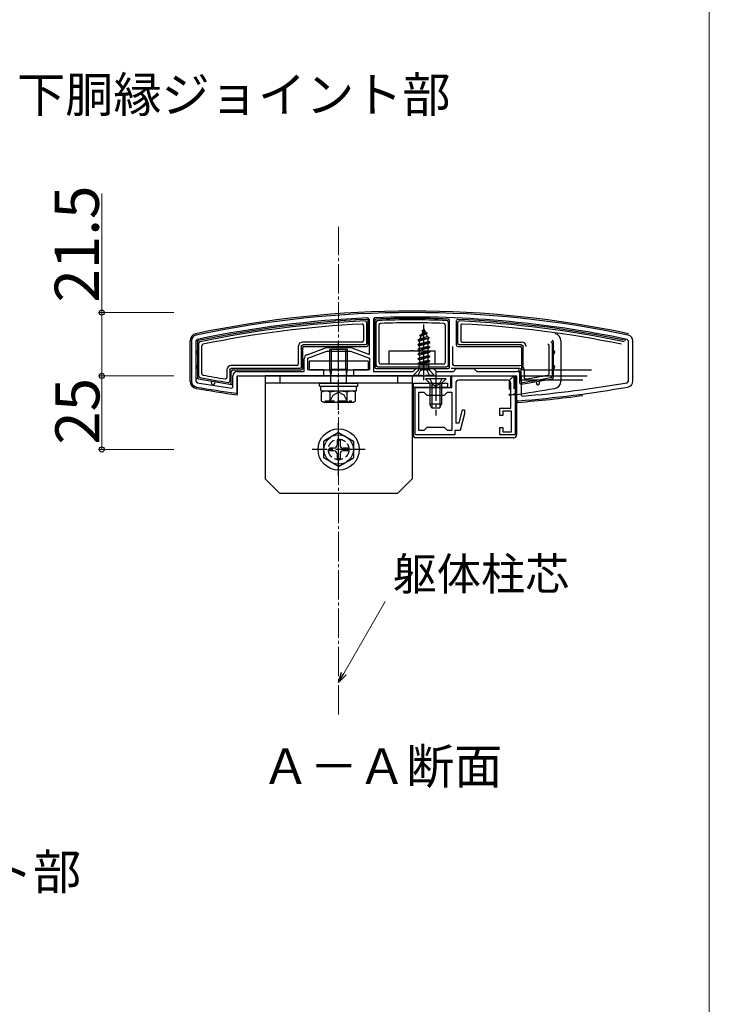
# Model space of a CAD drawing. Extents: x 0 to 1750, y 0 to 2615.
# Drawn here: x 1516 to 1750, y 1735 to 2069 of the extents above; entities that cross this region are included whole.
import ezdxf

# ---------------------------------------------------------------- set-up
doc = ezdxf.new("R2010")
doc.units = 0
doc.linetypes.add('YCENTER_1', pattern=[13, 10, -1, 1, -1])
doc.linetypes.add('YHIDDEN_1', pattern=[4, 3, -1])
for name, color, linetype, lineweight in [('USER1', 3, 'CONTINUOUS', 13), ('YKK_11', 7, 'CONTINUOUS', 30), ('YKK_13', 4, 'CONTINUOUS', 30), ('YKK_D', 6, 'CONTINUOUS', 13), ('YKK_ZWAK', 7, 'CONTINUOUS', 30), ('YSS_K', 3, 'CONTINUOUS', 13)]:
    doc.layers.add(name, color=color, linetype=linetype, lineweight=lineweight)
doc.styles.add('text-b', font='txt')

msp = doc.modelspace()

# ---------------------------------------------------------------- linework, layer by layer
at = {"layer": 'YKK_11', "linetype": 'ByBlock', "lineweight": -2, "ltscale": 0.5}
for p, q in [((1634.5, 1967.21), (1633.98, 1967.71)), ((1634.5, 1955.3), (1634.5, 1967.21)), ((1636.28, 1967.8), (1635.8, 1967.3)), ((1635.8, 1967.3), (1635.8, 1949.52)), ((1574, 1959.91), (1574, 1946.2)), ((1575.9, 1960.4), (1575.5, 1959.91)), ((1575.5, 1959.91), (1575.5, 1946.2)), ((1722.5, 1959.91), (1722.1, 1960.4)), ((1722.5, 1946.2), (1722.5, 1959.91)), ((1724, 1946.2), (1724, 1959.91)), ((1613.28, 1955.22), (1619.53, 1957.53)), ((1620.05, 1957.62), (1627.95, 1957.62)), ((1628.47, 1957.53), (1634.5, 1955.3)), ((1612.3, 1949.52), (1612.3, 1953.82)), ((1613.5, 1954.02), (1620, 1956.42)), ((1613.5, 1950.02), (1613.5, 1954.02)), ((1620, 1956.42), (1628, 1956.42)), ((1628, 1956.42), (1634.5, 1954.02)), ((1634.5, 1954.02), (1634.5, 1950.02)), ((1619, 1950.02), (1613.5, 1950.02)), ((1619, 1948.02), (1619, 1950.02)), ((1634.5, 1950.02), (1629, 1950.02)), ((1629, 1950.02), (1629, 1948.02)), ((1649.3, 1949.52), (1650.3, 1950.52)), ((1650.3, 1950.52), (1656.3, 1950.52)), ((1656.3, 1950.52), (1657.3, 1949.52)), ((1663, 1949.52), (1664, 1950.52)), ((1664, 1950.52), (1670, 1950.52)), ((1670, 1950.52), (1671, 1949.52)), ((1588, 1944.14), (1588, 1948.02)), ((1589.5, 1949.52), (1612.3, 1949.52)), ((1589.5, 1942.41), (1589.5, 1948.02)), ((1589.5, 1948.02), (1619, 1948.02)), ((1629, 1948.02), (1684.5, 1948.02)), ((1635.8, 1949.52), (1649.3, 1949.52)), ((1657.3, 1949.52), (1663, 1949.52)), ((1662.5, 1948.02), (1684, 1948.02)), ((1662.5, 1944.02), (1662.5, 1948.02)), ((1681.5, 1946.52), (1664.8, 1946.52)), ((1671, 1949.52), (1684.5, 1949.52)), ((1684, 1948.02), (1684, 1928.02)), ((1684.5, 1948.02), (1684.5, 1939.52)), ((1686, 1948.02), (1686, 1941.43)), ((1575.5, 1946.2), (1575.91, 1945.71)), ((1587.66, 1943.84), (1588, 1944.14)), ((1650, 1928.02), (1650, 1944.02)), ((1650, 1944.02), (1662.5, 1944.02)), ((1663.8, 1945.52), (1663.8, 1932.02)), ((1682.5, 1937.02), (1682.5, 1945.52)), ((1722.09, 1945.71), (1722.5, 1946.2)), ((1589.16, 1942.12), (1589.5, 1942.41)), ((1651.3, 1929.52), (1651.3, 1942.52)), ((1651.3, 1942.52), (1653, 1942.52)), ((1653, 1942.52), (1654, 1941.52)), ((1654, 1941.52), (1660, 1941.52)), ((1660, 1941.52), (1661, 1942.52)), ((1661, 1942.52), (1662.5, 1942.52)), ((1662.5, 1942.52), (1662.5, 1929.52)), ((1686, 1941.43), (1686.33, 1941.14)), ((1664.93, 1932.02), (1666.14, 1936.52)), ((1666.14, 1936.52), (1666.8, 1936.52)), ((1666.8, 1936.52), (1666.8, 1935.12)), ((1678.8, 1934.52), (1678.8, 1937.02)), ((1678.8, 1937.02), (1682.5, 1937.02)), ((1684.5, 1939.52), (1684.99, 1939.52)), ((1684.99, 1939.52), (1685.01, 1939.53)), ((1666.8, 1935.12), (1665.3, 1929.52)), ((1679.8, 1934.52), (1678.8, 1934.52)), ((1682.8, 1936.02), (1679.8, 1936.02)), ((1679.8, 1936.02), (1679.8, 1934.52)), ((1682.8, 1929.02), (1682.8, 1936.02)), ((1654, 1930.52), (1653, 1929.52)), ((1660, 1930.52), (1654, 1930.52)), ((1661, 1929.52), (1660, 1930.52)), ((1663.8, 1932.02), (1664.93, 1932.02)), ((1678.8, 1928.02), (1678.8, 1930.52)), ((1678.8, 1930.52), (1679.8, 1930.52)), ((1679.8, 1930.52), (1679.8, 1929.02)), ((1663.5, 1928.02), (1650, 1928.02)), ((1653, 1929.52), (1651.3, 1929.52)), ((1662.5, 1929.52), (1661, 1929.52)), ((1665.3, 1929.52), (1663.5, 1929.52)), ((1663.5, 1929.52), (1663.5, 1928.02)), ((1684, 1928.02), (1678.8, 1928.02)), ((1679.8, 1929.02), (1682.8, 1929.02))]:
    msp.add_line(p, q, dxfattribs=at)
for centre, radius, start, end in [((1649, 1613.96), 355.56, 78.0845, 101.9155), ((1649, 1613.96), 354.06, 92.4315, 101.9156), ((1649, 1613.96), 354.06, 78.0844, 92.0585), ((1576, 1959.91), 2, 101.9156, 180), ((1722, 1959.91), 2, 360, 78.0844), ((1620.05, 1956.12), 1.5, 90, 110.2656), ((1627.95, 1956.12), 1.5, 69.7344, 90), ((1613.8, 1953.82), 1.5, 110.2657, 180), ((1589.5, 1948.02), 1.5, 90, 180), ((1664.8, 1945.52), 1, 90, 180), ((1681.5, 1945.52), 1, 0, 90), ((1684.5, 1948.02), 1.5, 0, 90), ((1576, 1946.2), 2, 180, 260.1181), ((1644.31, 2338.3), 400, 260.1181, 262.0757), ((1644.31, 2338.3), 398.5, 260.118, 261.8277), ((1653.7, 2338.3), 400, 274.4903, 279.8819), ((1653.7, 2338.3), 398.5, 274.6966, 279.882), ((1722, 1946.2), 2, 279.8819, 360)]:
    msp.add_arc(centre, radius, start, end, dxfattribs=at)
at = {"layer": 'YKK_13'}
for p, q in [((1633.48, 1967.18), (1633.49, 1967.18)), ((1634, 1958.52), (1634, 1966.68)), ((1636.3, 1966.81), (1636.3, 1951.02)), ((1636.78, 1967.31), (1636.78, 1967.31)), ((1661.22, 1967.31), (1661.22, 1967.31)), ((1661.7, 1951.02), (1661.7, 1966.81)), ((1664, 1966.68), (1664, 1958.52)), ((1664.52, 1967.18), (1664.52, 1967.18)), ((1632.5, 1965.11), (1632.5, 1960.02)), ((1633.5, 1966.17), (1633.5, 1959.02)), ((1636.8, 1951.52), (1636.8, 1966.34)), ((1637.8, 1952.52), (1637.8, 1965.36)), ((1660.2, 1965.36), (1660.2, 1952.52)), ((1661.2, 1966.34), (1661.2, 1951.52)), ((1664.5, 1959.02), (1664.5, 1966.17)), ((1665.5, 1965.11), (1665.5, 1960.02)), ((1573.5, 1946.22), (1573.5, 1959.91)), ((1576.39, 1959.99), (1576.4, 1959.99)), ((1696.63, 1959.99), (1696.64, 1959.99)), ((1699.53, 1959.91), (1699.53, 1946.22)), ((1576, 1959.5), (1576, 1947.51)), ((1576.5, 1947.92), (1576.5, 1959.1)), ((1577.5, 1948.76), (1577.5, 1958.28)), ((1610.3, 1958.02), (1610.3, 1952.02)), ((1611.3, 1958.03), (1611.3, 1951.02)), ((1633.01, 1958.52), (1611.79, 1958.52)), ((1632, 1959.52), (1611.8, 1959.52)), ((1611.8, 1950.52), (1611.8, 1957.52)), ((1612.3, 1958.02), (1633.5, 1958.02)), ((1627, 1956.96), (1621, 1956.96)), ((1621, 1950.3), (1621, 1956.96)), ((1621.54, 1950.3), (1621.54, 1956.96)), ((1626.46, 1950.3), (1626.46, 1956.96)), ((1627, 1950.3), (1627, 1956.96)), ((1641.2, 1952.02), (1641.2, 1956.52)), ((1641.2, 1956.52), (1648.33, 1956.52)), ((1648.74, 1956.52), (1648.33, 1956.52)), ((1648.74, 1956.52), (1649.26, 1956.52)), ((1649.67, 1956.52), (1649.26, 1956.52)), ((1649.67, 1956.52), (1656.8, 1956.52)), ((1656.8, 1952.02), (1656.8, 1956.52)), ((1662.73, 1958.02), (1662.73, 1952.02)), ((1664.5, 1958.02), (1685.7, 1958.02)), ((1686.21, 1958.52), (1664.99, 1958.52)), ((1666, 1959.52), (1686.2, 1959.52)), ((1686.2, 1957.52), (1686.2, 1950.52)), ((1686.7, 1951.02), (1686.7, 1958.03)), ((1695.53, 1948.76), (1695.53, 1958.28)), ((1696.53, 1959.1), (1696.53, 1947.92)), ((1697.03, 1947.51), (1697.03, 1959.5)), ((1586, 1950.02), (1586, 1947.47)), ((1587, 1950.03), (1587, 1946.29)), ((1610.81, 1950.52), (1587.49, 1950.52)), ((1609.8, 1951.52), (1587.5, 1951.52)), ((1588, 1950.02), (1611.3, 1950.02)), ((1634, 1953.02), (1614, 1953.02)), ((1614, 1953.02), (1614, 1950.02)), ((1614, 1950.02), (1634, 1950.02)), ((1621, 1950.3), (1627, 1950.3)), ((1621.33, 1948.3), (1621, 1950.3)), ((1621.54, 1950.3), (1621.33, 1948.3)), ((1626.46, 1950.3), (1626.68, 1948.3)), ((1626.68, 1948.3), (1627, 1950.3)), ((1634, 1953.02), (1634, 1950.02)), ((1636.8, 1950.52), (1661.2, 1950.52)), ((1660.71, 1951.02), (1637.29, 1951.02)), ((1659.7, 1952.02), (1638.3, 1952.02)), ((1685.54, 1950.52), (1662.23, 1950.52)), ((1663.23, 1951.52), (1685.53, 1951.52)), ((1686.03, 1946.29), (1686.03, 1950.03)), ((1686.7, 1950.02), (1710, 1950.02)), ((1687.03, 1950.02), (1687.03, 1947.47)), ((1576.41, 1947.02), (1576.4, 1947.02)), ((1587.5, 1945.71), (1587.5, 1949.52)), ((1589.5, 1948.02), (1589.5, 1941.58)), ((1589.5, 1948.02), (1684.2, 1948.02)), ((1599, 1948.02), (1599, 1913.02)), ((1649, 1948.02), (1599, 1948.02)), ((1604, 1948.02), (1604, 1945.52)), ((1621.33, 1945.52), (1621.33, 1948.3)), ((1626.68, 1945.52), (1626.68, 1948.3)), ((1644, 1948.02), (1644, 1945.52)), ((1649, 1948.02), (1649, 1913.02)), ((1660.5, 1947.02), (1653.5, 1947.02)), ((1653.5, 1947.02), (1655, 1945.52)), ((1660.5, 1947.02), (1659, 1945.52)), ((1662, 1947.52), (1662, 1944.02)), ((1662.5, 1948.02), (1684, 1948.02)), ((1683.53, 1948.02), (1682.03, 1946.52)), ((1682.03, 1943.38), (1682.03, 1946.52)), ((1683.53, 1948.02), (1683.53, 1943.58)), ((1684, 1948.02), (1684, 1946.52)), ((1684.5, 1946.52), (1684, 1946.52)), ((1684, 1946.52), (1684, 1939.02)), ((1684.5, 1947.52), (1684.5, 1928.02)), ((1685.53, 1949.52), (1685.53, 1945.71)), ((1686, 1948.02), (1708.5, 1948.02)), ((1707, 1946.52), (1686, 1946.52)), ((1696.63, 1947.02), (1696.62, 1947.02)), ((1580.8, 1945.52), (1580.92, 1946.21)), ((1581.91, 1946.04), (1581.79, 1945.35)), ((1586.93, 1945.21), (1586.92, 1945.22)), ((1649, 1945.52), (1599, 1945.52)), ((1617.5, 1944.52), (1617.5, 1945.52)), ((1617.5, 1945.52), (1630.5, 1945.52)), ((1617.5, 1944.52), (1630.5, 1944.52)), ((1617.94, 1944.52), (1630.13, 1944.52)), ((1617.94, 1943), (1617.94, 1944.52)), ((1630.13, 1942.96), (1630.13, 1944.48)), ((1630.5, 1944.52), (1630.5, 1945.52)), ((1649.5, 1945.52), (1661, 1945.52)), ((1649.5, 1944.02), (1649.5, 1945.52)), ((1661, 1944.02), (1649.5, 1944.02)), ((1649.5, 1943.52), (1649.5, 1944.02)), ((1649.5, 1927.52), (1649.5, 1943.52)), ((1655, 1945.52), (1659, 1945.52)), ((1655, 1945.52), (1655, 1938.42)), ((1655.66, 1945.52), (1655.66, 1937.12)), ((1658.35, 1945.52), (1658.35, 1937.12)), ((1659, 1945.52), (1659, 1938.42)), ((1661, 1945.52), (1661, 1944.02)), ((1686.11, 1945.22), (1686.1, 1945.21)), ((1691.13, 1946.04), (1691.24, 1945.35)), ((1692.23, 1945.52), (1692.11, 1946.21)), ((1617.94, 1942.96), (1630.13, 1942.96)), ((1618.23, 1942.46), (1619.09, 1942.96)), ((1618.23, 1939.46), (1618.23, 1942.46)), ((1619.09, 1942.96), (1628.91, 1942.96)), ((1621.11, 1939.47), (1621.11, 1942.44)), ((1626.89, 1939.47), (1626.89, 1942.44)), ((1629.77, 1942.46), (1628.91, 1942.96)), ((1629.77, 1939.46), (1629.77, 1942.46)), ((1682.03, 1941.38), (1682.03, 1941.87)), ((1683.53, 1942.07), (1683.53, 1941.58)), ((1618.23, 1939.46), (1619.09, 1938.96)), ((1628.91, 1938.96), (1619.09, 1938.96)), ((1619.57, 1938.96), (1619.57, 1939.56)), ((1629.77, 1939.46), (1628.91, 1938.96)), ((1659, 1938.42), (1655, 1938.42)), ((1655.7, 1937.02), (1655, 1938.42)), ((1658.3, 1937.02), (1655.7, 1937.02)), ((1658.3, 1937.02), (1659, 1938.42)), ((1684.67, 1939.02), (1684, 1939.02)), ((1684.86, 1939.03), (1684.67, 1939.02)), ((1624, 1928.77), (1619, 1925.89)), ((1624, 1928.77), (1629, 1925.89)), ((1683.5, 1927.02), (1650, 1927.02)), ((1619, 1920.16), (1619, 1925.89)), ((1622.5, 1923.52), (1620.85, 1923.52)), ((1620.85, 1922.52), (1620.85, 1923.52)), ((1623.5, 1926.17), (1623.5, 1924.52)), ((1623.5, 1926.17), (1624.5, 1926.17)), ((1624.5, 1926.17), (1624.5, 1924.52)), ((1627.15, 1923.52), (1625.5, 1923.52)), ((1627.15, 1923.52), (1627.15, 1922.52)), ((1629, 1925.89), (1629, 1920.16)), ((1624, 1917.27), (1619, 1920.16)), ((1622.5, 1922.52), (1620.85, 1922.52)), ((1623.5, 1921.52), (1623.5, 1919.87)), ((1624.5, 1919.87), (1623.5, 1919.87)), ((1624, 1917.27), (1629, 1920.16)), ((1624.5, 1921.52), (1624.5, 1919.87)), ((1627.15, 1922.52), (1625.5, 1922.52)), ((1604, 1908.02), (1599, 1913.02)), ((1644, 1908.02), (1649, 1913.02)), ((1644, 1908.02), (1604, 1908.02))]:
    msp.add_line(p, q, dxfattribs=at)
at = {"layer": 'YKK_13', "linetype": 'YHIDDEN_1'}
for p, q in [((1653, 1964.02), (1652.25, 1962.22)), ((1652.4, 1963.43), (1652.87, 1963.7)), ((1652.4, 1963.33), (1652.4, 1963.43)), ((1652.4, 1963.33), (1652.65, 1963.19)), ((1653, 1964.02), (1653.42, 1963)), ((1651, 1960.25), (1654.75, 1961.05)), ((1651, 1960.15), (1654.75, 1960.95)), ((1651, 1960.25), (1651.58, 1960.59)), ((1651, 1960.15), (1651, 1960.25)), ((1651, 1960.15), (1651.53, 1959.85)), ((1654.37, 1960.73), (1651.53, 1959.85)), ((1651.53, 1958.97), (1651.53, 1959.85)), ((1651.97, 1961.53), (1651.58, 1960.59)), ((1651.58, 1960.59), (1654.07, 1961.44)), ((1651.6, 1961.84), (1654.05, 1962.64)), ((1651.6, 1961.74), (1654.05, 1962.54)), ((1651.6, 1961.84), (1652.25, 1962.22)), ((1651.6, 1961.74), (1651.6, 1961.84)), ((1651.6, 1961.74), (1651.97, 1961.53)), ((1651.97, 1961.53), (1653.7, 1962.34)), ((1652.25, 1962.22), (1653.42, 1963)), ((1653.42, 1963), (1654.05, 1962.64)), ((1653.7, 1962.34), (1654.05, 1962.54)), ((1653.7, 1962.34), (1654.07, 1961.44)), ((1654.05, 1962.54), (1654.05, 1962.64)), ((1654.07, 1961.44), (1654.75, 1961.05)), ((1654.37, 1960.73), (1654.75, 1960.95)), ((1654.37, 1960.73), (1654.48, 1960.46)), ((1654.48, 1959.76), (1654.48, 1960.46)), ((1654.75, 1960.95), (1654.75, 1961.05)), ((1655, 1959.46), (1651, 1958.66)), ((1651, 1958.56), (1655, 1959.36)), ((1651, 1958.66), (1651.53, 1958.97)), ((1651, 1958.56), (1651, 1958.66)), ((1651, 1958.56), (1651.53, 1958.26)), ((1651, 1957.07), (1655, 1957.87)), ((1655, 1957.77), (1651, 1956.97)), ((1651, 1957.07), (1651.53, 1957.38)), ((1651, 1956.97), (1651, 1957.07)), ((1651, 1956.97), (1651.53, 1956.67)), ((1651.53, 1958.97), (1654.48, 1959.76)), ((1654.48, 1959.06), (1651.53, 1958.26)), ((1651.53, 1957.38), (1651.53, 1958.26)), ((1651.53, 1957.38), (1654.48, 1958.17)), ((1654.48, 1957.47), (1651.53, 1956.67)), ((1651.53, 1955.79), (1651.53, 1956.67)), ((1651.53, 1955.79), (1654.48, 1956.58)), ((1654.48, 1959.76), (1655, 1959.46)), ((1654.48, 1959.06), (1655, 1959.36)), ((1654.48, 1958.17), (1654.48, 1959.06)), ((1654.48, 1958.17), (1655, 1957.87)), ((1654.48, 1957.47), (1655, 1957.77)), ((1654.48, 1956.58), (1654.48, 1957.47)), ((1654.48, 1956.58), (1655, 1956.28)), ((1655, 1959.36), (1655, 1959.46)), ((1655, 1957.77), (1655, 1957.87)), ((1651, 1955.48), (1655, 1956.28)), ((1655, 1956.18), (1651, 1955.38)), ((1651, 1955.48), (1651.53, 1955.79)), ((1651, 1955.38), (1651, 1955.48)), ((1651, 1955.38), (1651.53, 1955.08)), ((1651, 1953.89), (1655, 1954.69)), ((1655, 1954.59), (1651, 1953.79)), ((1651, 1953.89), (1651.53, 1954.2)), ((1651, 1953.79), (1651, 1953.89)), ((1651, 1953.79), (1651.53, 1953.49)), ((1654.48, 1955.88), (1651.53, 1955.08)), ((1651.53, 1955.08), (1651.53, 1954.2)), ((1651.53, 1954.2), (1654.48, 1954.99)), ((1654.48, 1954.29), (1651.53, 1953.49)), ((1651.53, 1953.49), (1651.53, 1952.61)), ((1651.53, 1952.61), (1654.48, 1953.4)), ((1654.48, 1955.88), (1655, 1956.18)), ((1654.48, 1954.99), (1654.48, 1955.88)), ((1654.48, 1954.99), (1655, 1954.69)), ((1654.48, 1954.29), (1655, 1954.59)), ((1654.48, 1953.4), (1654.48, 1954.29)), ((1654.48, 1953.4), (1655, 1953.1)), ((1655, 1956.18), (1655, 1956.28)), ((1655, 1954.59), (1655, 1954.69)), ((1649.5, 1948.27), (1651.13, 1949.91)), ((1650.95, 1948.02), (1651.86, 1949.84)), ((1651, 1952.3), (1655, 1953.1)), ((1655, 1953), (1651, 1952.2)), ((1651, 1952.3), (1651.53, 1952.61)), ((1651, 1952.2), (1651, 1952.3)), ((1651, 1952.2), (1651.53, 1951.9)), ((1654.75, 1950.02), (1651.25, 1950.02)), ((1654.82, 1951.61), (1651.37, 1951.61)), ((1651.37, 1950.47), (1651.37, 1951.61)), ((1654.48, 1952.7), (1651.53, 1951.9)), ((1651.53, 1951.9), (1651.53, 1951.61)), ((1651.86, 1949.84), (1653, 1950.45)), ((1654.15, 1949.84), (1653, 1950.45)), ((1653.73, 1951.61), (1654.48, 1951.81)), ((1655.05, 1948.02), (1654.15, 1949.84)), ((1654.48, 1952.7), (1655, 1953)), ((1654.48, 1951.81), (1654.48, 1952.7)), ((1654.48, 1951.81), (1654.82, 1951.61)), ((1654.64, 1950.47), (1654.64, 1951.61)), ((1656.5, 1948.27), (1654.87, 1949.91)), ((1655, 1953), (1655, 1953.1)), ((1649.5, 1948.02), (1649.5, 1948.27)), ((1649.5, 1948.27), (1656.5, 1948.27)), ((1649.5, 1948.02), (1656.5, 1948.02)), ((1654.95, 1947.02), (1655.86, 1945.17)), ((1656.5, 1948.02), (1656.5, 1948.27)), ((1659.05, 1947.02), (1658.15, 1945.17)), ((1655.86, 1945.17), (1657, 1944.56)), ((1658.15, 1945.17), (1657, 1944.56)), ((1620.9, 1938.96), (1622.15, 1941.46)), ((1622.15, 1941.46), (1624, 1942.44)), ((1625.85, 1941.46), (1624, 1942.44)), ((1627.1, 1938.96), (1625.85, 1941.46)), ((1619.57, 1939.56), (1628.43, 1939.56)), ((1628.43, 1938.96), (1628.43, 1939.56))]:
    msp.add_line(p, q, dxfattribs=at)
at = {"layer": 'YKK_13', "linetype": 'YCENTER_1'}
for p, q in [((1653, 1946.52), (1653, 1965.52)), ((1624, 1936.46), (1624, 1959.46)), ((1657, 1949.52), (1657, 1934.52)), ((1624, 1914.02), (1624, 1932.02)), ((1633, 1923.02), (1615, 1923.02))]:
    msp.add_line(p, q, dxfattribs=at)
at = {"layer": 'YKK_13'}
for radius in [7, 5]:
    msp.add_circle((1624, 1923.02), radius, dxfattribs=at)
at = {"layer": 'YKK_13', "linetype": 'YHIDDEN_1'}
msp.add_circle((1624, 1923.02), 3.5, dxfattribs=at)
at = {"layer": 'YKK_13'}
for centre, radius, start, end in [((1649, 1614.11), 355.92, 78.079, 101.921), ((1649, 1613.97), 353.56, 92.5162, 101.8499), ((1649, 1613.97), 353.06, 92.6, 101.7849), ((1633.01, 1966.17), 0.491, 359.748, 92.8518), ((1633.5, 1966.68), 0.5, 0.8088, 91.7063), ((1633.5, 1966.68), 0.5, 0, 0.8086), ((1636.8, 1966.81), 0.5, 92.7306, 179.2516), ((1636.8, 1966.81), 0.5, 179.2516, 180), ((1649, 1614.11), 353.42, 88.0189, 91.9811), ((1637.29, 1966.34), 0.491, 91.7118, 180.1918), ((1649, 1614.11), 352.92, 88.0964, 91.9036), ((1660.71, 1966.34), 0.491, 359.8081, 88.2882), ((1661.2, 1966.81), 0.5, 0.7481, 87.2697), ((1661.2, 1966.81), 0.5, 0, 0.7484), ((1664.5, 1966.68), 0.5, 88.2938, 179.1911), ((1664.5, 1966.68), 0.5, 179.1914, 180), ((1664.99, 1966.17), 0.491, 87.1481, 180.2521), ((1649, 1613.97), 353.56, 78.1501, 87.4838), ((1649, 1613.97), 353.06, 78.2151, 87.4), ((1649, 1613.97), 352.06, 92.7717, 101.6515), ((1632, 1965.11), 0.5, 0, 92.7717), ((1638.3, 1965.36), 0.5, 91.7448, 180), ((1649, 1614.11), 351.92, 88.2552, 91.7448), ((1659.7, 1965.36), 0.5, 0, 88.2552), ((1666, 1965.11), 0.5, 87.2283, 180), ((1649, 1613.97), 352.06, 78.3485, 87.2283), ((1576, 1959.91), 2.5, 101.9056, 180.0155), ((1576.5, 1959.5), 0.5, 102.4813, 179.3701), ((1632, 1960.02), 0.5, 270, 0), ((1666, 1960.02), 0.5, 180, 270), ((1696.53, 1959.5), 0.5, 0.6299, 77.5187), ((1697.04, 1959.91), 2.5, 359.9845, 78.0944), ((1576, 1956.02), 0.5, 90, 270), ((1576.5, 1959.5), 0.5, 179.3698, 180), ((1576.99, 1959.1), 0.492, 101.6343, 180.1507), ((1578, 1958.28), 0.5, 101.6515, 180), ((1611.8, 1958.02), 1.5, 90, 180), ((1612.3, 1957.52), 0.5, 90.7744, 179.2256), ((1612.3, 1957.52), 0.5, 179.2256, 180), ((1612.3, 1957.52), 0.5, 90, 90.7744), ((1633.5, 1958.52), 0.5, 270, 270.7744), ((1633.5, 1958.52), 0.5, 270.7744, 359.2256), ((1633.5, 1958.52), 0.5, 359.2256, 0), ((1664.5, 1958.52), 0.5, 180, 180.7744), ((1664.5, 1958.52), 0.5, 180.7744, 269.2256), ((1664.5, 1958.52), 0.5, 269.2256, 270), ((1685.7, 1957.52), 0.5, 89.2256, 90), ((1685.7, 1957.52), 0.5, 0.7744, 89.2256), ((1686.2, 1958.02), 1.5, 0, 90), ((1685.7, 1957.52), 0.5, 0, 0.7744), ((1695.03, 1958.28), 0.5, 0, 78.3485), ((1696.04, 1959.1), 0.492, 359.8495, 78.3655), ((1696.53, 1959.5), 0.5, 0, 0.6302), ((1697.03, 1956.02), 0.5, 270, 90), ((1576, 1951.02), 0.5, 90, 270), ((1587.5, 1950.02), 1.5, 90, 180), ((1588, 1949.52), 0.5, 90.7744, 179.2256), ((1588, 1949.52), 0.5, 90, 90.7744), ((1609.8, 1952.02), 0.5, 270, 360), ((1611.3, 1950.52), 0.5, 270, 270.7744), ((1611.3, 1950.52), 0.5, 270.7744, 359.2256), ((1611.3, 1950.52), 0.5, 359.2256, 0), ((1636.8, 1951.02), 0.5, 180, 180.7744), ((1636.8, 1951.02), 0.5, 180.7744, 269.2256), ((1636.8, 1951.02), 0.5, 269.2256, 270), ((1638.3, 1952.52), 0.5, 180, 270), ((1659.7, 1952.52), 0.5, 270, 0), ((1661.2, 1951.02), 0.5, 270, 270.7744), ((1661.2, 1951.02), 0.5, 270.7744, 359.2256), ((1661.2, 1951.02), 0.5, 359.2256, 0), ((1663.23, 1952.02), 0.5, 180, 270), ((1685.03, 1949.52), 0.5, 89.2256, 90), ((1685.03, 1949.52), 0.5, 0.7744, 89.2256), ((1685.53, 1950.02), 1.5, 360, 90), ((1686.7, 1950.52), 0.5, 180, 180.7744), ((1686.7, 1950.52), 0.5, 180.7744, 269.2256), ((1686.7, 1950.52), 0.5, 269.2256, 270), ((1697.03, 1951.02), 0.5, 270, 90), ((1576.5, 1947.51), 0.5, 180, 180.6452), ((1576.5, 1947.51), 0.5, 180.6448, 258.846), ((1649, 2338.34), 398, 259.491, 261.0267), ((1576.99, 1947.92), 0.492, 179.8969, 259.6527), ((1649, 2338.34), 397.5, 259.5502, 260.9434), ((1578, 1948.76), 0.5, 180, 259.6714), ((1649, 2338.34), 396.5, 259.6714, 260.7726), ((1585.5, 1947.47), 0.5, 260.7726, 0), ((1588, 1949.52), 0.5, 179.2256, 180), ((1662.5, 1947.52), 0.5, 90, 180), ((1684, 1947.52), 0.5, 0, 90), ((1685.03, 1949.52), 0.5, 360, 0.7744), ((1624.03, 2338.34), 398, 278.9733, 280.509), ((1624.03, 2338.34), 397.5, 279.0566, 280.4498), ((1687.53, 1947.47), 0.5, 180, 279.2274), ((1624.03, 2338.34), 396.5, 279.2274, 280.3286), ((1695.03, 1948.76), 0.5, 280.3286, 0), ((1696.04, 1947.92), 0.492, 280.3473, 0.1031), ((1696.53, 1947.51), 0.5, 281.154, 359.3552), ((1696.53, 1947.51), 0.5, 359.3548, 0), ((1576, 1946.22), 2.5, 179.9794, 260.1404), ((1644.29, 2338.32), 400.5, 260.1199, 262.1372), ((1581.3, 1945.44), 0.5, 170.2229, 350.2229), ((1586.51, 1946.28), 0.491, 260.6746, 0.2685), ((1587, 1945.71), 0.5, 261.9319, 359.0958), ((1587, 1945.71), 0.5, 359.096, 0), ((1628.74, 2338.32), 400.5, 277.8628, 279.8801), ((1686.03, 1945.71), 0.5, 180, 180.904), ((1686.03, 1945.71), 0.5, 180.9043, 278.0681), ((1686.52, 1946.28), 0.491, 179.7327, 279.3241), ((1691.74, 1945.44), 0.5, 189.7771, 9.7771), ((1697.04, 1946.22), 2.5, 279.86, 0.0202), ((1619.66, 1940.29), 2.6, 55.8637, 115.4561), ((1624, 1933.33), 9.55, 72.412, 107.588), ((1628.35, 1940.29), 2.6, 64.5439, 124.1363), ((1653.71, 2338.32), 400.5, 274.4608, 277.6462), ((1619.66, 1941.62), 2.6, 244.5439, 304.1363), ((1624, 1948.58), 9.55, 252.412, 287.588), ((1628.35, 1941.62), 2.6, 235.8637, 295.4561), ((1650, 1927.52), 0.5, 180, 270), ((1683.5, 1928.02), 1, 270, 0), ((1622.5, 1924.52), 1, 270, 0), ((1625.5, 1924.52), 1, 180, 270), ((1622.5, 1921.52), 1, 0, 90), ((1625.5, 1921.52), 1, 90, 180)]:
    msp.add_arc(centre, radius, start, end, dxfattribs=at)
at = {"layer": 'YKK_13', "linetype": 'YHIDDEN_1'}
for centre, start, end in [((1650.57, 1950.47), 315, 0), ((1655.44, 1950.47), 180, 225)]:
    msp.add_arc(centre, 0.8, start, end, dxfattribs=at)
at = {"layer": 'YKK_13', "extrusion": (0, 0, -1)}
for centre, major_axis, ratio, start_param, end_param in [((1611.81, 1958.02), (0.363, -0.363), 0.973329, 2.36971, 3.913476), ((1632.99, 1959.03), (-0.363, 0.363), 0.973329, 2.36971, 3.913476), ((1665.01, 1959.03), (-0.363, -0.363), 0.973329, 5.511302, 7.055068), ((1686.19, 1958.02), (0.363, 0.363), 0.973329, 5.511302, 7.055068), ((1587.51, 1950.02), (0.363, -0.363), 0.973329, 2.36971, 3.913476), ((1610.79, 1951.03), (-0.363, 0.363), 0.973329, 2.36971, 3.913476), ((1637.31, 1951.53), (0.363, 0.363), 0.973329, 2.36971, 3.913476), ((1660.69, 1951.53), (-0.363, 0.363), 0.973329, 2.36971, 3.913476), ((1685.53, 1950.02), (0.363, 0.363), 0.973329, 5.511302, 7.055068), ((1687.21, 1951.03), (-0.363, -0.363), 0.973329, 5.511302, 7.055068), ((1614.67, 2338.32), (-402.85, 0), 0.999389, 4.540605, 4.544383)]:
    msp.add_ellipse(centre, major_axis=major_axis, ratio=ratio, start_param=start_param, end_param=end_param, dxfattribs=at)
at = {"layer": 'YKK_13'}
for p in [(1634, 1967.21), (1576, 1959.91), (1576, 1947.1), (1587.5, 1945.12)]:
    msp.add_point(p, dxfattribs=at)
at = {"layer": 'YKK_D'}
for p, q in [((1543.5, 1969.52), (1543.5, 2009.97)), ((1568, 1969.52), (1542.5, 1969.52)), ((1543.5, 1948.02), (1543.5, 1969.52)), ((1568, 1948.02), (1542.5, 1948.02)), ((1568, 1948.02), (1542.5, 1948.02)), ((1543.5, 1948.02), (1543.5, 1923.02)), ((1568, 1923.02), (1542.5, 1923.02)), ((1625.75, 1846.94), (1639.85, 1871.35))]:
    msp.add_line(p, q, dxfattribs=at)
at = {"layer": 'YKK_D', "linetype": 'ByBlock', "lineweight": -2}
for p, q in [((1624, 1843.9), (1624.94, 1847.4)), ((1624, 1843.9), (1625.75, 1846.94)), ((1626.56, 1846.47), (1624, 1843.9))]:
    msp.add_line(p, q, dxfattribs=at)
for centre in [(1543.5, 1969.52), (1543.5, 1948.02), (1543.5, 1948.02), (1543.5, 1923.02)]:
    msp.add_circle(centre, 0.875, dxfattribs=at)
at = {"layer": 'YKK_ZWAK', "lineweight": 20}
msp.add_line((1750, 0), (1750, 2550), dxfattribs=at)
at = {"layer": 'YSS_K', "linetype": 'YCENTER_1'}
msp.add_line((1624, 1833.02), (1624, 1998.65), dxfattribs=at)

# ---------------------------------------------------------------- texts
at = {"layer": 'USER1', "style": 'text-b'}
for s, p in [('下胴縁ジョイント部', (1514.7, 2037.57)), ('Ａ－Ａ断面', (1597.8, 1809.43)), ('手すり笠木ジョイント部', (1356.41, 1773.57))]:
    msp.add_text(s, height=12, dxfattribs=at).set_placement(p)
at = {"layer": 'YKK_D', "style": 'text-b'}
for s, p in [('21.5', (1542.5, 1972.92)), ('25', (1542.7, 1924.62))]:
    msp.add_text(s, height=15, rotation=90, dxfattribs=at).set_placement(p)
msp.add_text('躯体柱芯', height=11, dxfattribs=at).set_placement((1642.37, 1875.24))

doc.saveas('drawing.dxf')
